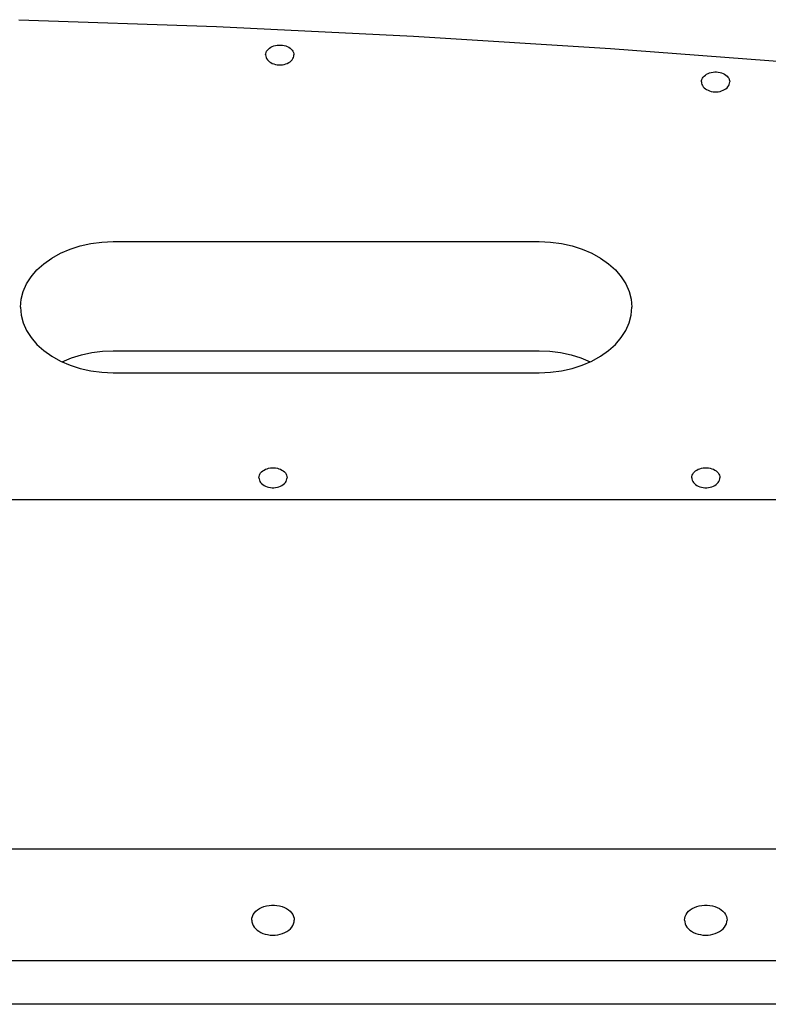
# Model space of a CAD drawing. Extents: x -117 to 306, y -195 to 132.
# Drawn here: x 3 to 9, y 53 to 61 of the extents above; entities that cross this region are included whole.
import ezdxf

# ---------------------------------------------------------------- set-up
doc = ezdxf.new("R2010")
doc.units = 0
doc.header["$MEASUREMENT"] = 0
doc.layers.get('0').update_dxf_attribs({"linetype": 'CONTINUOUS'})
doc.layers.add('1', color=7, linetype='CONTINUOUS')

# ---------------------------------------------------------------- blocks, each defined once
blk = doc.blocks.new('FRONT_VIEW', base_point=(-117.0307, -255.7536))
at = {"layer": '1', "color": 7}
for p, q in [((3.1957, 60.6943), (4.7919, 60.6389)), ((4.7919, 60.6389), (6.3864, 60.5613)), ((6.3864, 60.5613), (7.9784, 60.4616)), ((5.2214, 60.4643), (5.2319, 60.4712)), ((5.2319, 60.4712), (5.2434, 60.4771)), ((5.2434, 60.4771), (5.256, 60.482)), ((5.256, 60.482), (5.2693, 60.4858)), ((5.2693, 60.4858), (5.2832, 60.4883)), ((5.2832, 60.4883), (5.2974, 60.4895)), ((5.2974, 60.4895), (5.3117, 60.4895)), ((5.3117, 60.4895), (5.3259, 60.4883)), ((5.3259, 60.4883), (5.3397, 60.4858)), ((5.3397, 60.4858), (5.3531, 60.482)), ((5.3531, 60.482), (5.3656, 60.4771)), ((5.3656, 60.4771), (5.3772, 60.4712)), ((5.3772, 60.4712), (5.3876, 60.4643)), ((5.1905, 60.4091), (5.1914, 60.4192)), ((5.1905, 60.4091), (5.1914, 60.399)), ((5.1914, 60.4192), (5.1941, 60.4291)), ((5.1914, 60.399), (5.1941, 60.389)), ((5.1941, 60.4291), (5.1985, 60.4388)), ((5.1985, 60.4388), (5.2046, 60.4479)), ((5.2046, 60.4479), (5.2123, 60.4565)), ((5.2123, 60.4565), (5.2214, 60.4643)), ((5.3876, 60.4643), (5.3967, 60.4565)), ((5.3967, 60.4565), (5.4044, 60.4479)), ((5.4044, 60.4479), (5.4105, 60.4388)), ((5.4105, 60.4388), (5.4149, 60.4291)), ((5.4149, 60.4291), (5.4176, 60.4192)), ((5.4149, 60.389), (5.4176, 60.399)), ((5.4176, 60.4192), (5.4185, 60.4091)), ((5.4176, 60.399), (5.4185, 60.4091)), ((7.9784, 60.4616), (9.5673, 60.3397)), ((5.1941, 60.389), (5.1985, 60.3794)), ((5.1985, 60.3794), (5.2046, 60.3703)), ((5.2046, 60.3703), (5.2123, 60.3617)), ((5.2123, 60.3617), (5.2214, 60.3539)), ((5.2214, 60.3539), (5.2319, 60.347)), ((5.2319, 60.347), (5.2434, 60.341)), ((5.2434, 60.341), (5.256, 60.3361)), ((5.256, 60.3361), (5.2693, 60.3324)), ((5.2693, 60.3324), (5.2832, 60.3299)), ((5.2832, 60.3299), (5.2974, 60.3286)), ((5.2974, 60.3286), (5.3117, 60.3286)), ((5.3117, 60.3286), (5.3259, 60.3299)), ((5.3259, 60.3299), (5.3397, 60.3324)), ((5.3397, 60.3324), (5.3531, 60.3361)), ((5.3531, 60.3361), (5.3656, 60.341)), ((5.3656, 60.341), (5.3772, 60.347)), ((5.3772, 60.347), (5.3876, 60.3539)), ((5.3876, 60.3539), (5.3967, 60.3617)), ((5.3967, 60.3617), (5.4044, 60.3703)), ((5.4044, 60.3703), (5.4105, 60.3794)), ((5.4105, 60.3794), (5.4149, 60.389)), ((8.7297, 60.2298), (8.7374, 60.2384)), ((8.7374, 60.2384), (8.7465, 60.2462)), ((8.7465, 60.2462), (8.757, 60.2531)), ((8.757, 60.2531), (8.7686, 60.2591)), ((8.7686, 60.2591), (8.7811, 60.2639)), ((8.7811, 60.2639), (8.7944, 60.2677)), ((8.7944, 60.2677), (8.8083, 60.2702)), ((8.8083, 60.2702), (8.8225, 60.2715)), ((8.8225, 60.2715), (8.8368, 60.2715)), ((8.8368, 60.2715), (8.851, 60.2702)), ((8.851, 60.2702), (8.8649, 60.2677)), ((8.8649, 60.2677), (8.8782, 60.2639)), ((8.8782, 60.2639), (8.8907, 60.2591)), ((8.8907, 60.2591), (8.9023, 60.2531)), ((8.9023, 60.2531), (8.9128, 60.2462)), ((8.9128, 60.2462), (8.9219, 60.2384)), ((8.9219, 60.2384), (8.9295, 60.2298)), ((8.7156, 60.191), (8.7165, 60.2011)), ((8.7156, 60.191), (8.7165, 60.1809)), ((8.7165, 60.2011), (8.7192, 60.2111)), ((8.7165, 60.1809), (8.7192, 60.171)), ((8.7192, 60.2111), (8.7237, 60.2207)), ((8.7192, 60.171), (8.7237, 60.1613)), ((8.7237, 60.2207), (8.7297, 60.2298)), ((8.7237, 60.1613), (8.7297, 60.1522)), ((8.7297, 60.1522), (8.7374, 60.1436)), ((8.9219, 60.1436), (8.9295, 60.1522)), ((8.9295, 60.2298), (8.9356, 60.2207)), ((8.9295, 60.1522), (8.9356, 60.1613)), ((8.9356, 60.2207), (8.9401, 60.2111)), ((8.9356, 60.1613), (8.9401, 60.171)), ((8.9401, 60.2111), (8.9427, 60.2011)), ((8.9401, 60.171), (8.9427, 60.1809)), ((8.9427, 60.2011), (8.9436, 60.191)), ((8.9427, 60.1809), (8.9436, 60.191)), ((8.7374, 60.1436), (8.7465, 60.1358)), ((8.7465, 60.1358), (8.757, 60.1289)), ((8.757, 60.1289), (8.7686, 60.1229)), ((8.7686, 60.1229), (8.7811, 60.1181)), ((8.7811, 60.1181), (8.7944, 60.1143)), ((8.7944, 60.1143), (8.8083, 60.1118)), ((8.8083, 60.1118), (8.8225, 60.1106)), ((8.8225, 60.1106), (8.8368, 60.1106)), ((8.8368, 60.1106), (8.851, 60.1118)), ((8.851, 60.1118), (8.8649, 60.1143)), ((8.8649, 60.1143), (8.8782, 60.1181)), ((8.8782, 60.1181), (8.8907, 60.1229)), ((8.8907, 60.1229), (8.9023, 60.1289)), ((8.9023, 60.1289), (8.9128, 60.1358)), ((8.9128, 60.1358), (8.9219, 60.1436)), ((3.6915, 58.8641), (3.778, 58.8832)), ((3.778, 58.8832), (3.8671, 58.8947)), ((3.8671, 58.8947), (3.9575, 58.8986)), ((3.9575, 58.8986), (7.4025, 58.8986)), ((7.4025, 58.8986), (7.4929, 58.8947)), ((7.4929, 58.8947), (7.582, 58.8832)), ((7.582, 58.8832), (7.6685, 58.8641)), ((3.4602, 58.7652), (3.5315, 58.8047)), ((3.5315, 58.8047), (3.609, 58.8379)), ((3.609, 58.8379), (3.6915, 58.8641)), ((7.6685, 58.8641), (7.751, 58.8379)), ((7.751, 58.8379), (7.8285, 58.8047)), ((7.8285, 58.8047), (7.8998, 58.7652)), ((3.3403, 58.6695), (3.3961, 58.7199)), ((3.3961, 58.7199), (3.4602, 58.7652)), ((7.8998, 58.7652), (7.9639, 58.7199)), ((7.9639, 58.7199), (8.0197, 58.6695)), ((3.2934, 58.6147), (3.3403, 58.6695)), ((8.0197, 58.6695), (8.0666, 58.6147)), ((3.2562, 58.5563), (3.2934, 58.6147)), ((8.0666, 58.6147), (8.1038, 58.5563)), ((3.213, 58.4322), (3.2293, 58.4952)), ((3.2293, 58.4952), (3.2562, 58.5563)), ((8.1038, 58.5563), (8.1307, 58.4952)), ((8.1307, 58.4952), (8.147, 58.4322)), ((3.2075, 58.3683), (3.213, 58.4322)), ((8.147, 58.4322), (8.1525, 58.3683)), ((3.2075, 58.3683), (3.213, 58.3043)), ((8.147, 58.3043), (8.1525, 58.3683)), ((3.213, 58.3043), (3.2293, 58.2414)), ((3.2293, 58.2414), (3.2562, 58.1802)), ((8.1038, 58.1802), (8.1307, 58.2414)), ((8.1307, 58.2414), (8.147, 58.3043)), ((3.2562, 58.1802), (3.2934, 58.1218)), ((8.0666, 58.1218), (8.1038, 58.1802)), ((3.2934, 58.1218), (3.3403, 58.067)), ((8.0197, 58.067), (8.0666, 58.1218)), ((3.3403, 58.067), (3.3961, 58.0166)), ((3.3961, 58.0166), (3.4602, 57.9713)), ((3.7, 57.9825), (3.7838, 58.0003)), ((3.7838, 58.0003), (3.8701, 58.0111)), ((3.8701, 58.0111), (3.9575, 58.0147)), ((3.9575, 58.0147), (7.4025, 58.0147)), ((7.4025, 58.0147), (7.4899, 58.0111)), ((7.4899, 58.0111), (7.5762, 58.0003)), ((7.5762, 58.0003), (7.66, 57.9825)), ((7.8998, 57.9713), (7.9639, 58.0166)), ((7.9639, 58.0166), (8.0197, 58.067)), ((3.4602, 57.9713), (3.5315, 57.9318)), ((3.5315, 57.9318), (3.609, 57.8987)), ((3.5439, 57.9268), (3.6196, 57.9579)), ((3.6196, 57.9579), (3.7, 57.9825)), ((7.66, 57.9825), (7.7404, 57.9579)), ((7.7404, 57.9579), (7.8161, 57.9268)), ((7.751, 57.8987), (7.8285, 57.9318)), ((7.8285, 57.9318), (7.8998, 57.9713)), ((3.609, 57.8987), (3.6915, 57.8724)), ((3.6915, 57.8724), (3.778, 57.8534)), ((3.778, 57.8534), (3.8671, 57.8418)), ((3.8671, 57.8418), (3.9575, 57.8379)), ((7.4025, 57.8379), (7.4929, 57.8418)), ((7.4929, 57.8418), (7.582, 57.8534)), ((7.582, 57.8534), (7.6685, 57.8724)), ((7.6685, 57.8724), (7.751, 57.8987)), ((3.9575, 57.8379), (7.4025, 57.8379)), ((5.1669, 57.0434), (5.1773, 57.0503)), ((5.1773, 57.0503), (5.1889, 57.0563)), ((5.1889, 57.0563), (5.2015, 57.0611)), ((5.2015, 57.0611), (5.2148, 57.0649)), ((5.2148, 57.0649), (5.2286, 57.0674)), ((5.2286, 57.0674), (5.2428, 57.0687)), ((5.2428, 57.0687), (5.2572, 57.0687)), ((5.2572, 57.0687), (5.2714, 57.0674)), ((5.2714, 57.0674), (5.2852, 57.0649)), ((5.2852, 57.0649), (5.2985, 57.0611)), ((5.2985, 57.0611), (5.3111, 57.0563)), ((5.3111, 57.0563), (5.3227, 57.0503)), ((5.3227, 57.0503), (5.3331, 57.0434)), ((8.6669, 57.0434), (8.6773, 57.0503)), ((8.6773, 57.0503), (8.6889, 57.0563)), ((8.6889, 57.0563), (8.7015, 57.0611)), ((8.7015, 57.0611), (8.7148, 57.0649)), ((8.7148, 57.0649), (8.7286, 57.0674)), ((8.7286, 57.0674), (8.7428, 57.0687)), ((8.7428, 57.0687), (8.7572, 57.0687)), ((8.7572, 57.0687), (8.7714, 57.0674)), ((8.7714, 57.0674), (8.7852, 57.0649)), ((8.7852, 57.0649), (8.7985, 57.0611)), ((8.7985, 57.0611), (8.8111, 57.0563)), ((8.8111, 57.0563), (8.8227, 57.0503)), ((8.8227, 57.0503), (8.8331, 57.0434)), ((5.136, 56.9882), (5.1369, 56.9983)), ((5.136, 56.9882), (5.1369, 56.9781)), ((5.1369, 56.9983), (5.1396, 57.0082)), ((5.1369, 56.9781), (5.1396, 56.9682)), ((5.1396, 57.0082), (5.144, 57.0179)), ((5.1396, 56.9682), (5.144, 56.9585)), ((5.144, 57.0179), (5.1501, 57.027)), ((5.1501, 57.027), (5.1578, 57.0356)), ((5.1578, 57.0356), (5.1669, 57.0434)), ((5.3331, 57.0434), (5.3422, 57.0356)), ((5.3422, 57.0356), (5.3499, 57.027)), ((5.3499, 57.027), (5.356, 57.0179)), ((5.356, 57.0179), (5.3604, 57.0082)), ((5.356, 56.9585), (5.3604, 56.9682)), ((5.3604, 57.0082), (5.3631, 56.9983)), ((5.3604, 56.9682), (5.3631, 56.9781)), ((5.3631, 56.9983), (5.364, 56.9882)), ((5.3631, 56.9781), (5.364, 56.9882)), ((8.636, 56.9882), (8.6369, 56.9983)), ((8.636, 56.9882), (8.6369, 56.9781)), ((8.6369, 56.9983), (8.6396, 57.0082)), ((8.6369, 56.9781), (8.6396, 56.9682)), ((8.6396, 57.0082), (8.644, 57.0179)), ((8.6396, 56.9682), (8.644, 56.9585)), ((8.644, 57.0179), (8.6501, 57.027)), ((8.6501, 57.027), (8.6578, 57.0356)), ((8.6578, 57.0356), (8.6669, 57.0434)), ((8.8331, 57.0434), (8.8422, 57.0356)), ((8.8422, 57.0356), (8.8499, 57.027)), ((8.8499, 57.027), (8.856, 57.0179)), ((8.856, 57.0179), (8.8604, 57.0082)), ((8.856, 56.9585), (8.8604, 56.9682)), ((8.8604, 57.0082), (8.8631, 56.9983)), ((8.8604, 56.9682), (8.8631, 56.9781)), ((8.8631, 56.9983), (8.864, 56.9882)), ((8.8631, 56.9781), (8.864, 56.9882)), ((5.144, 56.9585), (5.1501, 56.9494)), ((5.1501, 56.9494), (5.1578, 56.9408)), ((5.1578, 56.9408), (5.1669, 56.933)), ((5.1669, 56.933), (5.1773, 56.9261)), ((5.1773, 56.9261), (5.1889, 56.9201)), ((5.1889, 56.9201), (5.2015, 56.9153)), ((5.2015, 56.9153), (5.2148, 56.9115)), ((5.2148, 56.9115), (5.2286, 56.909)), ((5.2286, 56.909), (5.2428, 56.9077)), ((5.2428, 56.9077), (5.2572, 56.9077)), ((5.2572, 56.9077), (5.2714, 56.909)), ((5.2714, 56.909), (5.2852, 56.9115)), ((5.2852, 56.9115), (5.2985, 56.9153)), ((5.2985, 56.9153), (5.3111, 56.9201)), ((5.3111, 56.9201), (5.3227, 56.9261)), ((5.3227, 56.9261), (5.3331, 56.933)), ((5.3331, 56.933), (5.3422, 56.9408)), ((5.3422, 56.9408), (5.3499, 56.9494)), ((5.3499, 56.9494), (5.356, 56.9585)), ((8.644, 56.9585), (8.6501, 56.9494)), ((8.6501, 56.9494), (8.6578, 56.9408)), ((8.6578, 56.9408), (8.6669, 56.933)), ((8.6669, 56.933), (8.6773, 56.9261)), ((8.6773, 56.9261), (8.6889, 56.9201)), ((8.6889, 56.9201), (8.7015, 56.9153)), ((8.7015, 56.9153), (8.7148, 56.9115)), ((8.7148, 56.9115), (8.7286, 56.909)), ((8.7286, 56.909), (8.7428, 56.9077)), ((8.7428, 56.9077), (8.7572, 56.9077)), ((8.7572, 56.9077), (8.7714, 56.909)), ((8.7714, 56.909), (8.7852, 56.9115)), ((8.7852, 56.9115), (8.7985, 56.9153)), ((8.7985, 56.9153), (8.8111, 56.9201)), ((8.8111, 56.9201), (8.8227, 56.9261)), ((8.8227, 56.9261), (8.8331, 56.933)), ((8.8331, 56.933), (8.8422, 56.9408)), ((8.8422, 56.9408), (8.8499, 56.9494)), ((8.8499, 56.9494), (8.856, 56.9585)), ((1.625, 56.8114), (18.9566, 56.8114)), ((18.8622, 53.983), (1.625, 53.983)), ((5.0902, 53.4532), (5.0994, 53.467)), ((5.0994, 53.467), (5.111, 53.4799)), ((5.111, 53.4799), (5.1247, 53.4917)), ((5.1247, 53.4917), (5.1405, 53.5021)), ((5.1405, 53.5021), (5.1579, 53.5111)), ((5.1579, 53.5111), (5.1768, 53.5184)), ((5.1768, 53.5184), (5.1969, 53.524)), ((5.1969, 53.524), (5.2178, 53.5278)), ((5.2178, 53.5278), (5.2392, 53.5297)), ((5.2392, 53.5297), (5.2608, 53.5297)), ((5.2608, 53.5297), (5.2822, 53.5278)), ((5.2822, 53.5278), (5.3031, 53.524)), ((5.3031, 53.524), (5.3232, 53.5184)), ((5.3232, 53.5184), (5.3421, 53.5111)), ((5.3421, 53.5111), (5.3595, 53.5021)), ((5.3595, 53.5021), (5.3753, 53.4917)), ((5.3753, 53.4917), (5.389, 53.4799)), ((5.389, 53.4799), (5.4006, 53.467)), ((5.4006, 53.467), (5.4098, 53.4532)), ((8.5902, 53.4532), (8.5994, 53.467)), ((8.5994, 53.467), (8.611, 53.4799)), ((8.611, 53.4799), (8.6247, 53.4917)), ((8.6247, 53.4917), (8.6405, 53.5021)), ((8.6405, 53.5021), (8.6579, 53.5111)), ((8.6579, 53.5111), (8.6768, 53.5184)), ((8.6768, 53.5184), (8.6969, 53.524)), ((8.6969, 53.524), (8.7178, 53.5278)), ((8.7178, 53.5278), (8.7392, 53.5297)), ((8.7392, 53.5297), (8.7608, 53.5297)), ((8.7608, 53.5297), (8.7822, 53.5278)), ((8.7822, 53.5278), (8.8031, 53.524)), ((8.8031, 53.524), (8.8232, 53.5184)), ((8.8232, 53.5184), (8.8421, 53.5111)), ((8.8421, 53.5111), (8.8595, 53.5021)), ((8.8595, 53.5021), (8.8753, 53.4917)), ((8.8753, 53.4917), (8.889, 53.4799)), ((8.889, 53.4799), (8.9006, 53.467)), ((8.9006, 53.467), (8.9098, 53.4532)), ((5.0781, 53.4085), (5.0795, 53.4237)), ((5.0781, 53.4085), (5.0794, 53.394)), ((5.0794, 53.394), (5.083, 53.3797)), ((5.0795, 53.4237), (5.0835, 53.4387)), ((5.083, 53.3797), (5.0891, 53.3658)), ((5.0835, 53.4387), (5.0902, 53.4532)), ((5.4098, 53.4532), (5.4165, 53.4387)), ((5.4165, 53.4387), (5.4205, 53.4237)), ((5.4167, 53.3789), (5.4206, 53.3936)), ((5.4205, 53.4237), (5.4218, 53.4085)), ((5.4206, 53.3936), (5.4218, 53.4085)), ((8.5781, 53.4085), (8.5795, 53.4237)), ((8.5781, 53.4085), (8.5794, 53.394)), ((8.5794, 53.394), (8.583, 53.3797)), ((8.5795, 53.4237), (8.5835, 53.4387)), ((8.583, 53.3797), (8.5891, 53.3658)), ((8.5835, 53.4387), (8.5902, 53.4532)), ((8.9098, 53.4532), (8.9165, 53.4387)), ((8.9165, 53.4387), (8.9205, 53.4237)), ((8.9167, 53.3789), (8.9206, 53.3936)), ((8.9205, 53.4237), (8.9218, 53.4085)), ((8.9206, 53.3936), (8.9218, 53.4085)), ((5.0891, 53.3658), (5.0975, 53.3525)), ((5.0975, 53.3525), (5.108, 53.34)), ((5.108, 53.34), (5.1206, 53.3285)), ((5.1206, 53.3285), (5.135, 53.3182)), ((5.135, 53.3182), (5.1511, 53.3091)), ((5.1511, 53.3091), (5.1686, 53.3015)), ((5.1686, 53.3015), (5.1872, 53.2954)), ((5.308, 53.2941), (5.3269, 53.2998)), ((5.3269, 53.2998), (5.3451, 53.3073)), ((5.3451, 53.3073), (5.362, 53.3163)), ((5.362, 53.3163), (5.3771, 53.3267)), ((5.3771, 53.3267), (5.3904, 53.3384)), ((5.3904, 53.3384), (5.4015, 53.3511)), ((5.4015, 53.3511), (5.4103, 53.3646)), ((5.4103, 53.3646), (5.4167, 53.3789)), ((8.5891, 53.3658), (8.5975, 53.3525)), ((8.5975, 53.3525), (8.608, 53.34)), ((8.608, 53.34), (8.6206, 53.3285)), ((8.6206, 53.3285), (8.635, 53.3182)), ((8.635, 53.3182), (8.6511, 53.3091)), ((8.6511, 53.3091), (8.6686, 53.3015)), ((8.6686, 53.3015), (8.6872, 53.2954)), ((8.808, 53.2941), (8.8269, 53.2998)), ((8.8269, 53.2998), (8.8451, 53.3073)), ((8.8451, 53.3073), (8.862, 53.3163)), ((8.862, 53.3163), (8.8771, 53.3267)), ((8.8771, 53.3267), (8.8904, 53.3384)), ((8.8904, 53.3384), (8.9015, 53.3511)), ((8.9015, 53.3511), (8.9103, 53.3646)), ((8.9103, 53.3646), (8.9167, 53.3789)), ((5.1872, 53.2954), (5.2068, 53.2909)), ((5.2068, 53.2909), (5.2269, 53.2881)), ((5.2269, 53.2881), (5.2474, 53.287)), ((5.2474, 53.287), (5.2679, 53.2876)), ((5.2679, 53.2876), (5.2882, 53.29)), ((5.2882, 53.29), (5.308, 53.2941)), ((8.6872, 53.2954), (8.7068, 53.2909)), ((8.7068, 53.2909), (8.7269, 53.2881)), ((8.7269, 53.2881), (8.7474, 53.287)), ((8.7474, 53.287), (8.7679, 53.2876)), ((8.7679, 53.2876), (8.7882, 53.29)), ((8.7882, 53.29), (8.808, 53.2941)), ((1.125, 53.0809), (17.3464, 53.0809)), ((17.2124, 52.7273), (-17.2124, 52.7273))]:
    blk.add_line(p, q, dxfattribs=at)

msp = doc.modelspace()

# ---------------------------------------------------------------- block references
msp.add_blockref('FRONT_VIEW', (-117.0307, -255.7536))

doc.saveas('drawing.dxf')
